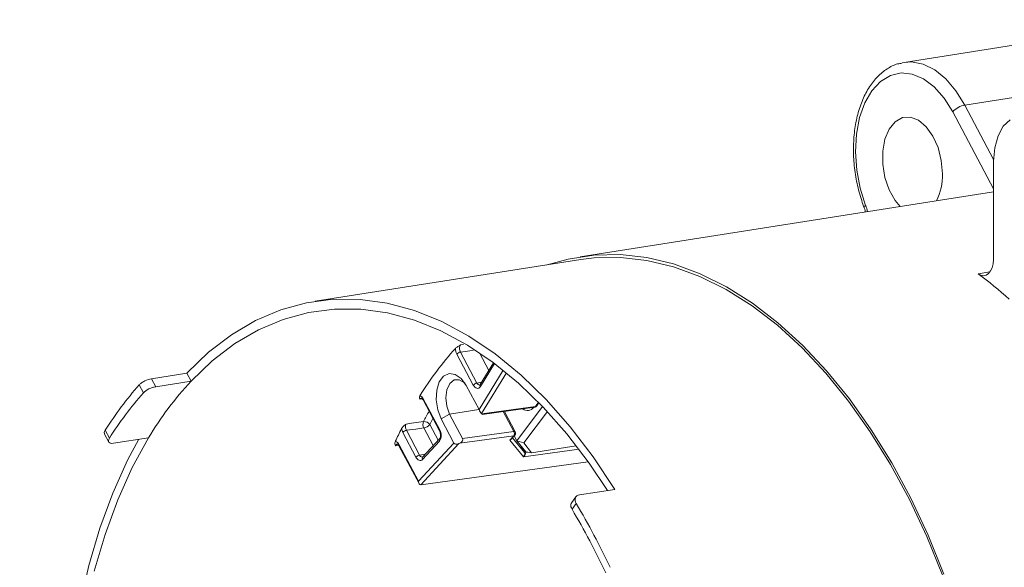
# Model space of a CAD drawing. Extents: x -15 to 363, y 36 to 264.
# Drawn here: x 62 to 70, y 179 to 184 of the extents above; entities that cross this region are included whole.
import ezdxf

# ---------------------------------------------------------------- set-up
doc = ezdxf.new("R2010")
doc.units = 0
doc.layers.get('0').update_dxf_attribs({"linetype": 'CONTINUOUS', "lineweight": 25})
doc.layers.add('SLD-0', color=7, linetype='CONTINUOUS')
doc.layers.add('アノテーション', color=7, linetype='CONTINUOUS')

# ---------------------------------------------------------------- blocks, each defined once
blk = doc.blocks.new('块89')
at = {"layer": 'SLD-0', "color": 7, "linetype": 'Continuous', "lineweight": 15}
for p, q in [((-185.633, 227.223), (-190.078, 226.527)), ((-190.161, 226.512), (-190.078, 226.527)), ((-190.641, 225.996), (-191.042, 225.753)), ((-190.205, 226.096), (-190.641, 225.996)), ((-189.751, 226.049), (-190.205, 226.096)), ((-189.297, 225.858), (-189.751, 226.049)), ((-191.042, 225.753), (-191.393, 225.377)), ((-188.86, 225.528), (-189.297, 225.858)), ((-191.393, 225.377), (-191.679, 224.882)), ((-188.458, 225.074), (-188.86, 225.528)), ((-187.616, 224.793), (-183.171, 225.489)), ((-191.679, 224.882), (-191.89, 224.287)), ((-188.106, 224.513), (-188.458, 225.074)), ((-191.89, 224.287), (-192.017, 223.616)), ((-190.444, 224.117), (-190.687, 223.819)), ((-190.149, 224.283), (-190.444, 224.117)), ((-189.825, 224.303), (-190.149, 224.283)), ((-189.494, 224.177), (-189.825, 224.303)), ((-189.183, 223.914), (-189.494, 224.177)), ((-185.775, 224.198), (-186.053, 223.932)), ((-192.017, 223.616), (-192.056, 222.895)), ((-190.687, 223.819), (-190.86, 223.411)), ((-188.912, 223.533), (-189.183, 223.914)), ((-186.053, 223.932), (-186.267, 223.544)), ((-190.86, 223.411), (-190.95, 222.922)), ((-188.704, 223.063), (-188.912, 223.533)), ((-186.267, 223.544), (-186.401, 223.061)), ((-192.056, 222.895), (-192.005, 222.152)), ((-190.95, 222.922), (-190.951, 222.389)), ((-188.573, 222.538), (-188.704, 223.063)), ((-186.401, 223.061), (-186.448, 222.516)), ((-188.529, 221.998), (-188.573, 222.538)), ((-186.448, 222.516), (-186.455, 218.524)), ((-192.005, 222.152), (-191.866, 221.415)), ((-190.951, 222.389), (-190.863, 221.851)), ((-190.863, 221.851), (-190.691, 221.349)), ((-186.45, 221.262), (-203.236, 218.633)), ((-191.866, 221.415), (-191.645, 220.715)), ((-190.691, 221.349), (-190.45, 220.92)), ((-190.45, 220.92), (-190.238, 220.669)), ((-203.218, 218.515), (-214.013, 216.824)), ((-204.58, 218.301), (-203.736, 218.539)), ((-203.736, 218.539), (-202.687, 218.7)), ((-203.218, 218.515), (-202.671, 218.581)), ((-202.687, 218.7), (-201.619, 218.721)), ((-202.671, 218.581), (-201.609, 218.602)), ((-201.619, 218.721), (-200.54, 218.601)), ((-201.609, 218.602), (-200.536, 218.483)), ((-200.54, 218.601), (-199.456, 218.341)), ((-200.536, 218.483), (-199.457, 218.224)), ((-186.455, 218.524), (-186.469, 218.348)), ((-199.457, 218.224), (-198.381, 217.829)), ((-199.456, 218.341), (-198.374, 217.943)), ((-186.569, 218.054), (-186.65, 217.951)), ((-186.507, 218.188), (-186.569, 218.054)), ((-186.469, 218.348), (-186.507, 218.188)), ((-198.381, 217.829), (-197.313, 217.298)), ((-198.374, 217.943), (-197.3, 217.41)), ((-186.967, 217.88), (-187.077, 217.94)), ((-186.855, 217.862), (-186.967, 217.88)), ((-186.747, 217.886), (-186.855, 217.862)), ((-186.65, 217.951), (-186.747, 217.886)), ((-197.313, 217.298), (-196.261, 216.636)), ((-197.3, 217.41), (-196.242, 216.744)), ((-214.356, 216.763), (-213.279, 216.904)), ((-213.279, 216.904), (-212.183, 216.898)), ((-212.183, 216.898), (-211.077, 216.744)), ((-216.427, 216.04), (-215.408, 216.474)), ((-215.408, 216.474), (-214.356, 216.763)), ((-214.279, 216.37), (-213.224, 216.508)), ((-213.224, 216.508), (-212.15, 216.501)), ((-212.15, 216.501), (-211.067, 216.35)), ((-211.077, 216.744), (-209.967, 216.442)), ((-209.967, 216.442), (-208.862, 215.996)), ((-196.261, 216.636), (-195.231, 215.846)), ((-196.242, 216.744), (-195.207, 215.95)), ((-217.407, 215.464), (-216.427, 216.04)), ((-216.309, 215.666), (-215.31, 216.089)), ((-215.31, 216.089), (-214.279, 216.37)), ((-211.067, 216.35), (-209.979, 216.054)), ((-209.979, 216.054), (-208.896, 215.618)), ((-208.862, 215.996), (-207.767, 215.408)), ((-217.27, 215.103), (-216.309, 215.666)), ((-208.896, 215.618), (-207.824, 215.042)), ((-195.231, 215.846), (-194.23, 214.934)), ((-195.207, 215.95), (-194.2, 215.033)), ((-218.341, 214.75), (-217.407, 215.464)), ((-207.767, 215.408), (-206.692, 214.682)), ((-218.186, 214.406), (-217.27, 215.103)), ((-207.824, 215.042), (-206.77, 214.332)), ((-194.23, 214.934), (-193.264, 213.905)), ((-194.2, 215.033), (-193.229, 213.999)), ((-219.224, 213.902), (-218.341, 214.75)), ((-219.051, 213.577), (-218.186, 214.406)), ((-207.584, 213.418), (-208.252, 214.677)), ((-208.105, 214.761), (-207.437, 213.502)), ((-206.692, 214.682), (-205.642, 213.823)), ((-206.763, 214.326), (-207.305, 213.438)), ((-206.77, 214.332), (-205.741, 213.491)), ((-193.229, 213.999), (-192.299, 212.854)), ((-220.652, 213.678), (-219.224, 213.902)), ((-220.652, 213.678), (-220.48, 213.354)), ((-219.051, 213.577), (-219.224, 213.902)), ((-208.965, 213.544), (-208.788, 213.779)), ((-208.788, 213.779), (-208.562, 213.887)), ((-208.562, 213.887), (-208.314, 213.855)), ((-208.364, 213.627), (-208.542, 213.484)), ((-208.155, 213.637), (-208.364, 213.627)), ((-208.314, 213.855), (-208.073, 213.686)), ((-207.945, 213.513), (-208.155, 213.637)), ((-208.073, 213.686), (-207.87, 213.4)), ((-205.642, 213.823), (-204.626, 212.836)), ((-193.264, 213.905), (-192.339, 212.766)), ((-220.984, 213.101), (-221.156, 213.425)), ((-220.48, 213.354), (-219.051, 213.577)), ((-209.094, 212.815), (-209.071, 213.209)), ((-209.071, 213.209), (-208.965, 213.544)), ((-208.661, 213.231), (-208.704, 212.905)), ((-208.542, 213.484), (-208.661, 213.231)), ((-207.92, 213.489), (-207.945, 213.513)), ((-207.87, 213.4), (-207.35, 212.421)), ((-207.553, 213.369), (-207.584, 213.418)), ((-207.517, 213.329), (-207.553, 213.369)), ((-207.479, 213.302), (-207.517, 213.329)), ((-207.438, 213.287), (-207.479, 213.302)), ((-207.399, 213.286), (-207.438, 213.287)), ((-207.361, 213.298), (-207.399, 213.286)), ((-207.327, 213.323), (-207.361, 213.298)), ((-207.298, 213.36), (-207.327, 213.323)), ((-205.741, 213.491), (-204.745, 212.526)), ((-209.626, 212.819), (-208.958, 211.559)), ((-209.615, 212.86), (-208.947, 211.601)), ((-209.03, 212.411), (-209.094, 212.815)), ((-208.704, 212.905), (-208.663, 212.557)), ((-204.626, 212.836), (-203.649, 211.729)), ((-192.299, 212.854), (-191.416, 211.605)), ((-208.888, 212.043), (-209.03, 212.411)), ((-208.663, 212.557), (-208.545, 212.239)), ((-207.238, 212.245), (-205.052, 212.546)), ((-207.219, 212.225), (-205.09, 212.518)), ((-205.814, 211.158), (-204.769, 212.551)), ((-205.004, 212.574), (-204.922, 212.709)), ((-204.745, 212.526), (-203.787, 211.443)), ((-192.339, 212.766), (-191.461, 211.524)), ((-208.888, 212.043), (-208.545, 212.239)), ((-208.368, 211.064), (-208.888, 212.043)), ((-208.545, 212.239), (-208.018, 211.246)), ((-207.251, 212.262), (-207.238, 212.245)), ((-205.88, 211.52), (-206.32, 212.349)), ((-204.576, 212.346), (-205.534, 211.069)), ((-210.315, 211.837), (-210.089, 211.868)), ((-209.919, 211.633), (-210.302, 211.581)), ((-210.089, 211.868), (-209.606, 211.935)), ((-209.596, 211.678), (-209.919, 211.633)), ((-203.649, 211.729), (-202.718, 210.508)), ((-191.416, 211.605), (-190.586, 210.261)), ((-222.564, 211.431), (-222.392, 211.106)), ((-222.537, 211.585), (-222.365, 211.26)), ((-222.206, 211.053), (-220.777, 211.277)), ((-221.627, 210.369), (-221.177, 211.215)), ((-221.44, 210.068), (-220.777, 211.277)), ((-209.914, 210.49), (-210.449, 211.497)), ((-210.302, 211.581), (-209.767, 210.574)), ((-208.953, 211.24), (-209.644, 210.496)), ((-208.955, 211.238), (-208.953, 211.24)), ((-205.941, 211.361), (-208.127, 211.06)), ((-208.018, 211.246), (-205.935, 211.532)), ((-206.105, 211.184), (-205.941, 211.361)), ((-206.043, 211.227), (-205.899, 211.382)), ((-205.992, 211.281), (-205.507, 210.685)), ((-205.814, 211.158), (-205.92, 211.358)), ((-203.787, 211.443), (-202.874, 210.248)), ((-191.461, 211.524), (-190.635, 210.187)), ((-210.604, 210.951), (-209.789, 209.415)), ((-210.603, 210.95), (-210.604, 210.951)), ((-210.593, 210.992), (-209.809, 209.514)), ((-209.809, 209.514), (-208.368, 211.064)), ((-208.168, 211.041), (-209.72, 209.371)), ((-208.961, 211.143), (-209.652, 210.4)), ((-208.127, 211.06), (-208.168, 211.041)), ((-205.547, 210.5), (-206.105, 211.184)), ((-205.534, 211.069), (-205.814, 211.158)), ((-205.452, 210.707), (-205.814, 211.158)), ((-205.534, 211.069), (-205.214, 210.671)), ((-205.214, 210.671), (-203.399, 210.955)), ((-209.887, 210.445), (-209.914, 210.49)), ((-209.855, 210.408), (-209.887, 210.445)), ((-209.821, 210.381), (-209.855, 210.408)), ((-209.652, 210.4), (-209.681, 210.375)), ((-209.644, 210.496), (-209.651, 210.491)), ((-205.214, 210.671), (-205.452, 210.707)), ((-202.718, 210.508), (-201.84, 209.182)), ((-222.232, 209.033), (-221.627, 210.369)), ((-222.031, 208.756), (-221.44, 210.068)), ((-209.785, 210.363), (-209.821, 210.381)), ((-209.749, 210.356), (-209.785, 210.363)), ((-209.714, 210.36), (-209.749, 210.356)), ((-202.915, 210.306), (-209.719, 209.371)), ((-209.681, 210.375), (-209.714, 210.36)), ((-202.874, 210.248), (-202.129, 209.137)), ((-190.635, 210.187), (-189.867, 208.764)), ((-190.586, 210.261), (-189.814, 208.83)), ((-222.758, 207.601), (-222.232, 209.033)), ((-203.414, 208.879), (-203.587, 208.648)), ((-203.268, 208.958), (-201.84, 209.182)), ((-189.814, 208.83), (-189.105, 207.321)), ((-222.545, 207.352), (-222.031, 208.756)), ((-203.4, 208.604), (-203.573, 208.373)), ((-189.867, 208.764), (-189.162, 207.263)), ((-223.202, 206.083), (-222.758, 207.601)), ((-222.98, 205.864), (-222.545, 207.352)), ((-189.162, 207.263), (-188.524, 205.693)), ((-189.105, 207.321), (-188.463, 205.743)), ((-223.562, 204.49), (-223.202, 206.083))]:
    blk.add_line(p, q, dxfattribs=at)
at = {"layer": 'SLD-0', "color": 8, "linetype": 'Continuous', "lineweight": 15}
for p, q in [((-190.078, 226.527), (-189.78, 226.544)), ((-189.78, 226.544), (-189.308, 226.453)), ((-189.308, 226.453), (-188.84, 226.222)), ((-188.84, 226.222), (-188.392, 225.859)), ((-188.392, 225.859), (-187.979, 225.378)), ((-187.979, 225.378), (-187.616, 224.793)), ((-186.45, 221.39), (-188.106, 224.513)), ((-187.616, 224.793), (-186.447, 222.588)), ((-191.697, 220.653), (-191.702, 220.629)), ((-191.702, 220.629), (-191.7, 220.62)), ((-191.677, 220.682), (-191.697, 220.653)), ((-191.645, 220.715), (-191.677, 220.682)), ((-187.077, 217.94), (-186.594, 218.015)), ((-207.723, 214.813), (-208.105, 214.761)), ((-208.098, 215.047), (-207.977, 215.064)), ((-207.576, 214.834), (-207.723, 214.813)), ((-206.953, 214.015), (-207.331, 214.728)), ((-207.35, 212.421), (-206.372, 214.024)), ((-206.725, 214.298), (-207.298, 213.36)), ((-206.822, 214.37), (-206.782, 214.295)), ((-206.241, 213.918), (-207.251, 212.262)), ((-207.437, 213.502), (-207.247, 213.532)), ((-209.651, 212.855), (-209.753, 212.841)), ((-207.353, 212.426), (-208.545, 212.239)), ((-205.052, 212.546), (-204.941, 212.728)), ((-209.224, 212.06), (-209.284, 211.946)), ((-205.935, 211.532), (-206.364, 212.343)), ((-209.215, 210.958), (-209.596, 211.678)), ((-209.284, 211.946), (-209.351, 211.817)), ((-209.351, 211.817), (-209.012, 211.177)), ((-205.935, 211.532), (-205.917, 211.534)), ((-205.917, 211.534), (-205.902, 211.533)), ((-205.902, 211.533), (-205.89, 211.529)), ((-205.89, 211.529), (-205.882, 211.523)), ((-205.882, 211.523), (-205.88, 211.52)), ((-210.618, 210.973), (-210.74, 210.956)), ((-205.508, 210.688), (-205.647, 210.95)), ((-205.555, 210.836), (-205.473, 210.681)), ((-203.288, 210.81), (-205.547, 210.5)), ((-209.767, 210.574), (-209.539, 210.609)), ((-205.473, 210.681), (-205.371, 210.695))]:
    blk.add_line(p, q, dxfattribs=at)
at = {"layer": 'SLD-0', "color": 7, "linetype": 'Continuous', "lineweight": 15}
for centre, radius, start, end in [((-187.467, 223.962), 0.845, 100.2075, 139.2336), ((-190.844, 221.929), 2.316, 333.6031, 1.7058), ((-196.265, 205.454), 15.501, 47.6272, 53.6524), ((-198.257, 205.868), 13.519, 138.0329, 148.2191), ((-208.06, 214.512), 0.253, 100.2079, 139.2334), ((-210.752, 204.183), 13.916, 138.3851, 147.8669), ((-209.041, 204.271), 13.668, 137.0879, 149.1641), ((-207.392, 213.252), 0.253, 100.2073, 139.2343), ((-210.781, 204.009), 13.667, 138.2983, 147.9537), ((-205.384, 212.705), 0.318, 232.9223, 322.7319), ((-205.106, 212.637), 0.12, 277.8269, 328.623), ((-194.249, 203.497), 18.18, 153.3549, 155.1911), ((-209.329, 211.816), 0.301, 156.7476, 207.3551), ((-209.583, 211.648), 0.287, 36.0991, 94.4148), ((-209.671, 212.093), 0.422, 280.2069, 319.2336), ((-209.323, 211.383), 0.434, 326.5116, 30.1426), ((-210.257, 211.331), 0.253, 100.2072, 139.234), ((-206.079, 211.452), 0.165, 326.4221, 29.127), ((-205.986, 211.463), 0.12, 317.0856, 359.8941), ((-205.986, 211.463), 0.12, 359.8941, 27.9369), ((-209.722, 210.324), 0.253, 100.2075, 139.2341), ((-205.484, 210.717), 0.0377, 231.1537, 287.4463), ((-205.484, 210.715), 0.0372, 232.5887, 288.5818), ((-228.031, 193.885), 28.693, 25.0114, 30.8623), ((-227.748, 193.896), 28.178, 24.9578, 30.916)]:
    blk.add_arc(centre, radius, start, end, dxfattribs=at)
at = {"layer": 'SLD-0', "color": 8, "linetype": 'Continuous', "lineweight": 15}
for centre, radius, start, end in [((-192.863, 220.248), 1.305, 9.3316, 20.9494), ((-207.322, 213.541), 0.122, 198.7818, 271.0796), ((-207.238, 213.405), 0.0746, 153.9213, 216.7098), ((-209.588, 212.831), 0.0399, 133.0833, 197.7026), ((-205.099, 212.57), 0.0527, 280.081, 333.0063), ((-205.057, 212.609), 0.0639, 274.4157, 326.4734), ((-194.508, 204.15), 16.987, 151.1111, 152.7225), ((-208.92, 211.572), 0.0399, 133.082, 197.7014), ((-208.885, 211.186), 0.087, 143.5317, 209.6223), ((-205.949, 211.43), 0.0701, 276.4417, 316.2853), ((-210.566, 210.963), 0.0399, 133.0845, 197.7019), ((-209.65, 210.616), 0.125, 199.8113, 269.5232), ((-209.577, 210.443), 0.0864, 141.5119, 209.7686)]:
    blk.add_arc(centre, radius, start, end, dxfattribs=at)
at = {"layer": 'SLD-0', "color": 7, "linetype": 'Continuous', "lineweight": 15}
for centre, major_axis, ratio, start_param, end_param in [((-207.302, 212.358), (-0.07, 0.116), 0.078968, 0.95205, 2.505297), ((-207.286, 212.337), (-0.067, 0.112), 0.084373, 2.481866, 3.105432), ((-208.166, 211.164), (0.147, 0.084), 0.648788, 4.602983, 6.261032), ((-206.15, 211.287), (0.133, -0.02), 0.786545, 5.171857, 6.109708), ((-206.15, 211.287), (0.137, 0.049), 0.77405, 4.767745, 5.304966), ((-208.217, 211.139), (0.153, 0.073), 0.650862, 3.170573, 4.723912), ((-205.592, 210.603), (0.036, 0.125), 0.742481, 3.984767, 5.629293), ((-205.592, 210.603), (0.111, 0.089), 0.777791, 4.506692, 6.151217), ((-205.436, 210.594), (-0.111, 0.187), 0.077584, 1.001653, 1.01518), ((-205.366, 210.634), (0.114, -0.101), 0.339762, 3.891854, 3.905381), ((-209.714, 209.529), (0.021, 0.158), 0.588478, 1.742184, 3.295526), ((-209.662, 209.431), (0.11, 0.048), 0.350797, 4.012406, 4.029859)]:
    blk.add_ellipse(centre, major_axis=major_axis, ratio=ratio, start_param=start_param, end_param=end_param, dxfattribs=at)
for points, knots in [([(-190.173, 226.494), (-190.231, 226.486), (-190.444, 226.455), (-190.782, 226.273), (-191.17, 225.963), (-191.502, 225.541), (-191.775, 225.025), (-191.979, 224.425), (-192.106, 223.761), (-192.152, 223.055), (-192.119, 222.33), (-192.005, 221.607), (-191.854, 221.036), (-191.736, 220.717), (-191.7, 220.62)], [0, 0, 0, 0, 0.032746, 0.120364, 0.208521, 0.298961, 0.391835, 0.486156, 0.580858, 0.675418, 0.769802, 0.86411, 0.95849, 1, 1, 1, 1]), ([(-191.7, 220.62), (-191.688, 220.586), (-191.668, 220.532), (-191.66, 220.47), (-191.657, 220.447)], [0, 0, 0, 0, 0.621088, 1, 1, 1, 1]), ([(-208.309, 214.908), (-208.287, 214.932), (-208.253, 214.957), (-208.179, 215.003), (-208.138, 215.025), (-208.098, 215.047)], [0, 0, 0, 0, 0.5, 0.5, 1, 1, 1, 1]), ([(-208.098, 215.047), (-208.124, 215.019), (-208.14, 214.971), (-208.143, 214.864), (-208.129, 214.806), (-208.105, 214.761)], [0, 0, 0, 0, 0.5, 0.5, 1, 1, 1, 1]), ([(-221.156, 213.425), (-221.132, 213.452), (-221.1, 213.48), (-221.023, 213.535), (-220.979, 213.561), (-220.839, 213.631), (-220.736, 213.665), (-220.652, 213.678)], [0, 0, 0, 0, 0.25, 0.25, 0.5, 0.5, 1, 1, 1, 1]), ([(-220.48, 213.354), (-220.522, 213.347), (-220.568, 213.335), (-220.664, 213.303), (-220.713, 213.283), (-220.853, 213.213), (-220.935, 213.155), (-220.984, 213.101)], [0, 0, 0, 0, 0.25, 0.25, 0.5, 0.5, 1, 1, 1, 1]), ([(-209.749, 212.988), (-209.768, 212.958), (-209.773, 212.931), (-209.769, 212.883), (-209.761, 212.862), (-209.753, 212.841)], [0, 0, 0, 0, 0.5, 0.5, 1, 1, 1, 1]), ([(-209.688, 212.888), (-209.687, 212.888), (-209.687, 212.889), (-209.659, 212.869), (-209.637, 212.841), (-209.627, 212.82), (-209.626, 212.818)], [0, 0, 0, 0, 0.345614, 0.647218, 0.963446, 1, 1, 1, 1]), ([(-210.498, 211.65), (-210.482, 211.683), (-210.453, 211.717), (-210.388, 211.779), (-210.351, 211.808), (-210.315, 211.837)], [0, 0, 0, 0, 0.5, 0.5, 1, 1, 1, 1]), ([(-210.315, 211.837), (-210.332, 211.804), (-210.34, 211.76), (-210.335, 211.666), (-210.322, 211.619), (-210.302, 211.581)], [0, 0, 0, 0, 0.5, 0.5, 1, 1, 1, 1]), ([(-222.559, 211.433), (-222.564, 211.441), (-222.582, 211.465), (-222.572, 211.52), (-222.547, 211.566), (-222.537, 211.585)], [0, 0, 0, 0, 0.206161, 0.682268, 1, 1, 1, 1]), ([(-222.365, 211.26), (-222.386, 211.227), (-222.398, 211.195), (-222.405, 211.138), (-222.399, 211.113), (-222.355, 211.056), (-222.29, 211.04), (-222.206, 211.053)], [0, 0, 0, 0, 0.25, 0.25, 0.5, 0.5, 1, 1, 1, 1]), ([(-208.958, 211.559), (-208.949, 211.538), (-208.93, 211.496), (-208.915, 211.418), (-208.915, 211.343), (-208.928, 211.282), (-208.944, 211.251), (-208.951, 211.242), (-208.953, 211.24)], [0, 0, 0, 0, 0.189139, 0.377807, 0.5704, 0.758035, 0.916884, 1, 1, 1, 1]), ([(-210.751, 211.125), (-210.767, 211.09), (-210.769, 211.059), (-210.761, 211.004), (-210.75, 210.98), (-210.74, 210.956)], [0, 0, 0, 0, 0.5, 0.5, 1, 1, 1, 1]), ([(-210.751, 211.125), (-210.722, 211.122), (-210.693, 211.108), (-210.639, 211.063), (-210.614, 211.031), (-210.593, 210.992)], [0, 0, 0, 0, 0.5, 0.5, 1, 1, 1, 1]), ([(-210.666, 211.02), (-210.666, 211.02), (-210.668, 211.021), (-210.651, 211.013), (-210.625, 210.988), (-210.611, 210.961), (-210.605, 210.949)], [0, 0, 0, 0, 0.181614, 0.504592, 0.796528, 1, 1, 1, 1]), ([(-203.268, 208.958), (-203.31, 208.952), (-203.347, 208.937), (-203.405, 208.895), (-203.426, 208.867), (-203.462, 208.769), (-203.449, 208.685), (-203.4, 208.604)], [0, 0, 0, 0, 0.25, 0.25, 0.5, 0.5, 1, 1, 1, 1]), ([(-203.573, 208.373), (-203.59, 208.408), (-203.625, 208.478), (-203.628, 208.576), (-203.599, 208.624), (-203.585, 208.646)], [0, 0, 0, 0, 0.346657, 0.693323, 1, 1, 1, 1])]:
    blk.add_open_spline(points, degree=3, knots=knots, dxfattribs=at)
for points in [[(-208.252, 214.677), (-208.287, 214.744), (-208.308, 214.827), (-208.309, 214.908)], [(-209.749, 212.988), (-209.699, 212.973), (-209.65, 212.927), (-209.615, 212.86)], [(-210.449, 211.497), (-210.472, 211.542), (-210.49, 211.595), (-210.498, 211.65)]]:
    blk.add_open_spline(points, degree=3, dxfattribs=at)
at = {"layer": 'SLD-0', "color": 8, "linetype": 'Continuous', "lineweight": 15}
for points, knots in [([(-209.689, 212.888), (-209.701, 212.884), (-209.726, 212.878), (-209.744, 212.854), (-209.753, 212.841)], [0, 0, 0, 0, 0.501952, 1, 1, 1, 1]), ([(-210.666, 211.02), (-210.678, 211.017), (-210.704, 211.01), (-210.728, 210.981), (-210.737, 210.961), (-210.74, 210.956)], [0, 0, 0, 0, 0.4269315, 0.8699947, 1, 1, 1, 1])]:
    blk.add_open_spline(points, degree=3, knots=knots, dxfattribs=at)
blk = doc.blocks.new('块74')
at = {"layer": 'アノテーション', "lineweight": 15}
blk.add_circle((0, 0), 45, dxfattribs=at)
at = {"color": 7, "linetype": 'Continuous', "xscale": 0.2, "yscale": 0.2, "zscale": 0.2}
blk.add_blockref('块89', (26.3601, -12.9081), dxfattribs=at)
blk = doc.blocks.new('5252')
blk.add_blockref('块74', (0, 0))

msp = doc.modelspace()

# ---------------------------------------------------------------- linework, layer by layer
for centre in [(80.8942, 150.8662), (80.9319, 150.8662)]:
    msp.add_circle(centre, 54)

# ---------------------------------------------------------------- block references
msp.add_blockref('5252', (80.8942, 150.8662))

doc.saveas('drawing.dxf')
